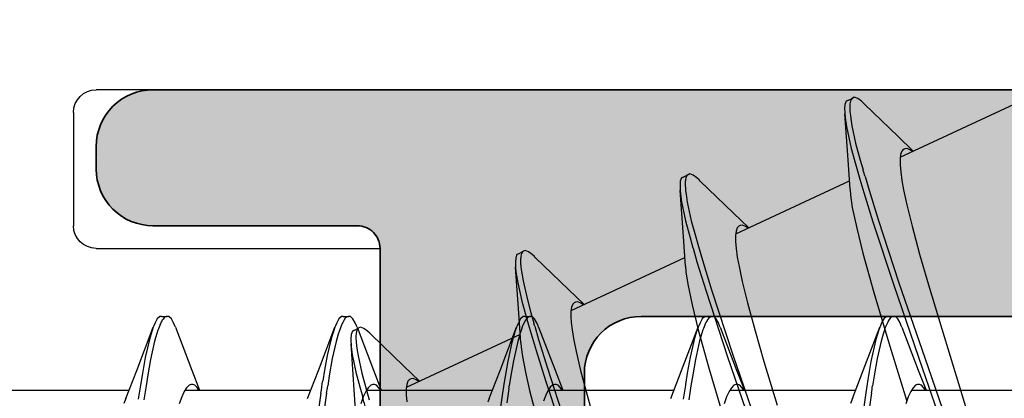
# Model space of a CAD drawing. Extents: x -5437 to -598, y -4609 to 3702.
# Drawn here: x -3964 to -3956, y -2575 to -2572 of the extents above; entities that cross this region are included whole.
import ezdxf

# ---------------------------------------------------------------- set-up
doc = ezdxf.new("R2010")
doc.units = 0
doc.header["$LTSCALE"] = 5
doc.header["$MEASUREMENT"] = 0
doc.layers.get('0').update_dxf_attribs({"linetype": 'CONTINUOUS'})
doc.layers.add('Al_Profiles', color=2, linetype='CONTINUOUS', lineweight=35)
doc.layers.add('Al_Solid_Hatch', color=50, linetype='CONTINUOUS', lineweight=35)

# ---------------------------------------------------------------- blocks, each defined once
blk = doc.blocks.new('P-70878block', base_point=(250.4172, 212.4699))
at = {"layer": 'Al_Solid_Hatch', "ltscale": 0.25}
h = blk.add_hatch(color=256, dxfattribs=at)
h.paths.add_polyline_path([(277.6172, 227.7688, 0.414214), (277.1172, 228.2688), (274.1172, 228.2688, 0.414214), (273.6172, 227.7688), (273.6172, 226.2688, 0.414214), (274.1172, 225.7688), (274.4172, 225.7688, 0.414214), (274.6172, 225.9688), (274.6172, 226.5688, -0.414214), (275.1172, 227.0688), (275.7172, 227.0688, -0.414214), (276.2172, 226.5688), (276.2172, 221.9688, -0.414214), (275.7172, 221.4688), (275.1172, 221.4688, -0.414214), (274.6172, 221.9688), (274.6172, 222.5688, 0.414214), (274.4172, 222.7688), (274.1172, 222.7688, 0.414214), (273.6172, 222.2688), (273.6172, 220.7688, 0.414214), (274.1172, 220.2688), (275.5172, 220.2688, -0.414214), (276.0172, 219.7688), (276.0172, 217.2688), (275.8261, 206.7597, -0.408899), (275.3262, 206.2688), (270.1172, 206.2688, -0.414214), (269.6172, 206.7688), (269.6172, 215.7688, 0.474498), (269.0172, 216.2587, 0.474498), (268.4172, 215.7688), (268.4172, 213.9688, -0.414214), (268.2172, 213.7688), (265.0941, 213.7688, 0.388879), (264.596, 213.3124), (264.4362, 211.4862, 0.440011), (264.6355, 211.2688), (265.4648, 211.2688, 0.388879), (265.9629, 211.7252), (265.9682, 211.7862, -0.388879), (266.1674, 211.9688), (267.1172, 211.9688, -0.414214), (267.6172, 211.4688), (267.6172, 207.2688, -0.414214), (266.6172, 206.2688), (262.0243, 206.2688, -0.198912), (261.6707, 206.4152), (261.2636, 206.8223, 0.198912), (260.9101, 206.9688), (258.6172, 206.9688, -1), (258.0172, 206.9688), (257.6172, 206.9688, -1), (257.0172, 206.9688), (255.7243, 206.9688, 0.198912), (255.3707, 206.8223), (254.9636, 206.4152, -0.198912), (254.6101, 206.2688), (252.7172, 206.2688, -0.414214), (252.2172, 206.7688), (252.2172, 208.1908, -0.315299), (252.5462, 208.6606), (253.8882, 209.1491, 0.315299), (254.2172, 209.6189), (254.2172, 209.9688, 0.414214), (253.7172, 210.4688), (252.7172, 210.4688, -0.414214), (252.2172, 210.9688), (252.2172, 213.2688, 0.414214), (251.7172, 213.7688), (247.5504, 213.7688, 0.57735), (247.2906, 213.3188), (247.6536, 212.6901), (248.3157, 211.5434, 0.876976), (248.6591, 211.7417), (250.1407, 212.3554, -0.534511), (250.4172, 212.1706), (250.4172, 208.5688, -0.414214), (250.2172, 208.3688), (249.6772, 208.3688), (248.315, 209.1553, 1.077346), (247.9172, 209.1849), (247.9172, 208.5688, -0.414214), (247.7172, 208.3688), (247.5172, 208.3688, 0.414214), (246.0172, 206.8688), (246.0172, 169.9381, -0.305615), (245.3922, 169.0111, 0.305615), (243.5172, 166.23), (243.5172, 165.8527, 1.077346), (243.915, 165.8823), (245.2772, 166.6688), (245.8172, 166.6688, -0.414214), (246.0172, 166.4688), (246.0172, 162.867, -0.534511), (245.7407, 162.6822), (244.2591, 163.2959, 0.876976), (243.9157, 163.4942), (243.2536, 162.3475), (242.8906, 161.7188, 0.57735), (243.1504, 161.2688), (259.1172, 161.2688, -0.414214), (259.6172, 160.7688), (259.6172, 157.4688, 0.414214), (260.6172, 156.4688), (261.7784, 156.4688, 0.287008), (263.397, 157.4813, 0.553992), (263.2172, 157.7688), (261.8172, 157.7688, -0.414214), (261.3172, 158.2688), (261.3172, 160.7688, -0.414214), (261.8172, 161.2688), (275.3172, 161.2688, -0.414214), (275.8172, 160.7688), (275.8172, 158.2688, -0.414214), (275.3172, 157.7688), (273.6172, 157.7688, 0.536675), (273.4329, 157.491, 0.301511), (275.2755, 156.2688), (277.1172, 156.2688, 0.414214), (277.6172, 156.7688)])
h.paths.add_polyline_path([(275.4172, 204.4688, -0.414214), (275.6172, 204.2688), (275.6172, 164.2688, -0.414214), (275.4172, 164.0688), (274.3172, 164.0688, 0.414214), (274.1172, 163.8688), (274.1172, 163.5688, -0.414214), (273.6172, 163.0688), (249.8172, 163.0688, -0.414214), (249.3172, 163.5688), (249.3172, 163.8688, 0.414214), (249.1172, 164.0688), (248.0172, 164.0688, -0.414214), (247.8172, 164.2688), (247.8172, 204.2688, -0.414214), (248.0172, 204.4688)], flags=16)
at = {"layer": 'Al_Profiles'}
for points in [[(267.6172, 207.2688), (267.6172, 211.4688), (267.6172, 211.4688, 0.414214), (267.1172, 211.9688), (267.1172, 211.9688), (266.1674, 211.9688)], [(265.0941, 213.7688), (268.2172, 213.7688), (268.2172, 213.7688, 0.414214), (268.4172, 213.9688), (268.4172, 213.9688), (268.4172, 215.7688), (268.4172, 215.7688, -0.414214), (268.9172, 216.2688), (268.9172, 216.2688), (269.1172, 216.2688), (269.1172, 216.2688, -0.414214), (269.6172, 215.7688), (269.6172, 215.7688), (269.6172, 206.7688)]]:
    blk.add_lwpolyline(points, format="xyb", dxfattribs=at)
blk = doc.blocks.new('3001977-_')
at = {"xscale": -1, "rotation": 180}
blk.add_blockref('P-70878block', (519.64, 352.9989), dxfattribs=at)

msp = doc.modelspace()

# ---------------------------------------------------------------- linework, layer by layer
at = {"color": 7, "linetype": 'Continuous', "extrusion": (0, 0, -1)}
for p, q in [((-3954, -2572.641204), (-3963.5, -2572.641204)), ((-3956.893429, -2572.741519), (-3956.904548, -2572.770558)), ((-3956.880312, -2572.735405), (-3956.893429, -2572.741519)), ((-3956.880316, -2572.735396), (-3956.835001, -2572.714265)), ((-3956.855932, -2572.741795), (-3956.860458, -2572.765614)), ((-3956.848146, -2572.724105), (-3956.855932, -2572.741795)), ((-3956.839488, -2572.716368), (-3956.848146, -2572.724105)), ((-3956.834996, -2572.714274), (-3956.839488, -2572.716368)), ((-3956.82188, -2572.708161), (-3956.834996, -2572.714274)), ((-3956.792489, -2572.718298), (-3956.82188, -2572.708161)), ((-3956.760156, -2572.741863), (-3956.792489, -2572.718298)), ((-3956.739877, -2572.760075), (-3956.760156, -2572.741863)), ((-3956.729003, -2572.770661), (-3956.739877, -2572.760075)), ((-3963.7, -2572.841204), (-3963.7, -2573.841204)), ((-3956.904548, -2572.770558), (-3956.907286, -2572.810469)), ((-3956.907286, -2572.810469), (-3956.906369, -2572.837709)), ((-3956.906369, -2572.837709), (-3956.905249, -2572.852843)), ((-3956.861362, -2572.793729), (-3956.861408, -2572.800852)), ((-3956.861408, -2572.800852), (-3956.86061, -2572.834288)), ((-3956.861297, -2572.783662), (-3956.861362, -2572.793729)), ((-3956.860458, -2572.765614), (-3956.861297, -2572.783662)), ((-3956.86061, -2572.834288), (-3956.85669, -2572.867574)), ((-3956.729005, -2572.770659), (-3956.438795, -2573.051942)), ((-3956.416691, -2573.236399), (-3955.413494, -2572.768601)), ((-3956.875993, -2573.260636), (-3956.905249, -2572.852843)), ((-3956.905249, -2572.852843), (-3956.902718, -2572.887015)), ((-3956.902718, -2572.887015), (-3956.891175, -2572.965248)), ((-3956.85669, -2572.867574), (-3956.852895, -2572.893607)), ((-3956.852895, -2572.893607), (-3956.843308, -2572.959358)), ((-3956.891175, -2572.965248), (-3956.849977, -2573.158198)), ((-3956.843308, -2572.959358), (-3956.810133, -2573.11166)), ((-3956.438795, -2573.051942), (-3956.302325, -2573.18307)), ((-3956.849977, -2573.158198), (-3956.806016, -2573.315334)), ((-3956.810133, -2573.11166), (-3956.769405, -2573.261828)), ((-3956.403748, -2573.182186), (-3956.414132, -2573.211896)), ((-3956.39047, -2573.169015), (-3956.403748, -2573.182186)), ((-3956.383506, -2573.165762), (-3956.39047, -2573.169015)), ((-3956.376459, -2573.162471), (-3956.383506, -2573.165762)), ((-3956.357537, -2573.16082), (-3956.376459, -2573.162471)), ((-3956.332391, -2573.17055), (-3956.357537, -2573.16082)), ((-3956.316213, -2573.180103), (-3956.332391, -2573.17055)), ((-3956.308997, -2573.184887), (-3956.316213, -2573.180103)), ((-3956.858548, -2573.522178), (-3956.875993, -2573.260636)), ((-3956.769405, -2573.261828), (-3956.744883, -2573.347556)), ((-3956.414132, -2573.211896), (-3956.419169, -2573.252194)), ((-3956.419169, -2573.252194), (-3956.418861, -2573.303863)), ((-3956.806016, -2573.315334), (-3956.772761, -2573.428922)), ((-3956.418861, -2573.303863), (-3956.41343, -2573.366794)), ((-3956.41343, -2573.366794), (-3956.402945, -2573.440727)), ((-3958.354647, -2573.446744), (-3958.357378, -2573.48666)), ((-3958.343519, -2573.417713), (-3958.354647, -2573.446744)), ((-3958.330406, -2573.411595), (-3958.343519, -2573.417713)), ((-3958.33041, -2573.411586), (-3958.285095, -2573.390455)), ((-3958.310583, -2573.448478), (-3958.31155, -2573.461378)), ((-3958.310303, -2573.445558), (-3958.310583, -2573.448478)), ((-3958.309362, -2573.435763), (-3958.310303, -2573.445558)), ((-3958.306704, -2573.418886), (-3958.309362, -2573.435763)), ((-3958.297681, -2573.39924), (-3958.306704, -2573.418886)), ((-3958.288652, -2573.392126), (-3958.297681, -2573.39924)), ((-3958.28509, -2573.390464), (-3958.288652, -2573.392126)), ((-3958.271976, -2573.384346), (-3958.28509, -2573.390464)), ((-3958.242582, -2573.394494), (-3958.271976, -2573.384346)), ((-3958.210249, -2573.418051), (-3958.242582, -2573.394494)), ((-3958.189971, -2573.436263), (-3958.210249, -2573.418051)), ((-3958.179098, -2573.446849), (-3958.189971, -2573.436263)), ((-3958.179098, -2573.446848), (-3957.888889, -2573.728132)), ((-3957.866347, -2573.912385), (-3956.863586, -2573.44479)), ((-3956.772761, -2573.428922), (-3956.737537, -2573.549235)), ((-3956.727446, -2573.407791), (-3956.692222, -2573.528105)), ((-3956.402945, -2573.440727), (-3956.387622, -2573.525212)), ((-3958.357378, -2573.48666), (-3958.356461, -2573.513901)), ((-3958.356461, -2573.513901), (-3958.355341, -2573.529035)), ((-3958.326087, -2573.936826), (-3958.355343, -2573.529032)), ((-3958.355341, -2573.529035), (-3958.353077, -2573.55963)), ((-3958.31155, -2573.461378), (-3958.311573, -2573.474334)), ((-3958.311573, -2573.474334), (-3958.311277, -2573.484329)), ((-3958.311277, -2573.484329), (-3958.311166, -2573.488067)), ((-3958.311166, -2573.488067), (-3958.310483, -2573.504251)), ((-3958.310483, -2573.504251), (-3958.309079, -2573.520398)), ((-3958.309079, -2573.520398), (-3958.307736, -2573.532782)), ((-3958.307736, -2573.532782), (-3958.304386, -2573.563661)), ((-3956.858548, -2573.522179), (-3956.855471, -2573.570203)), ((-3956.692222, -2573.528105), (-3956.612416, -2573.785214)), ((-3956.387622, -2573.525212), (-3956.359644, -2573.65763)), ((-3958.353077, -2573.55963), (-3958.343299, -2573.629019)), ((-3958.304386, -2573.563661), (-3958.29335, -2573.632523)), ((-3956.855471, -2573.570203), (-3956.839608, -2573.680363)), ((-3956.737537, -2573.549235), (-3956.657732, -2573.806345)), ((-3958.343299, -2573.629019), (-3958.308585, -2573.798335)), ((-3958.29335, -2573.632523), (-3958.258035, -2573.796964)), ((-3956.839608, -2573.680363), (-3956.801182, -2573.863564)), ((-3956.359644, -2573.65763), (-3956.313641, -2573.844589)), ((-3958.308585, -2573.798335), (-3958.271403, -2573.935657)), ((-3958.258035, -2573.796964), (-3958.221983, -2573.929344)), ((-3957.888889, -2573.728132), (-3957.752419, -2573.85926)), ((-3956.612416, -2573.785214), (-3956.428729, -2574.344162)), ((-3957.853851, -2573.858374), (-3957.864209, -2573.888088)), ((-3957.840567, -2573.845196), (-3957.853851, -2573.858374)), ((-3957.8336, -2573.841952), (-3957.840567, -2573.845196)), ((-3957.826486, -2573.83864), (-3957.8336, -2573.841952)), ((-3957.807355, -2573.837032), (-3957.826486, -2573.83864)), ((-3957.781955, -2573.846971), (-3957.807355, -2573.837032)), ((-3957.765613, -2573.856717), (-3957.781955, -2573.846971)), ((-3957.758315, -2573.861595), (-3957.765613, -2573.856717)), ((-3956.801182, -2573.863564), (-3956.746175, -2574.083149)), ((-3956.657732, -2573.806345), (-3956.474045, -2574.365293)), ((-3956.313641, -2573.844589), (-3956.246549, -2574.090664)), ((-3958.308642, -2574.198368), (-3958.326087, -2573.936826)), ((-3958.271403, -2573.935657), (-3958.243231, -2574.034581)), ((-3958.221983, -2573.929344), (-3958.194892, -2574.024045)), ((-3957.864209, -2573.888088), (-3957.869277, -2573.928383)), ((-3957.869277, -2573.928383), (-3957.868948, -2573.980052)), ((-3963.5, -2574.041204), (-3961, -2574.041204)), ((-3961, -2574.041204), (-3961, -2594.641204)), ((-3959.72207, -2574.060529), (-3959.735184, -2574.066652)), ((-3959.692677, -2574.070689), (-3959.72207, -2574.060529)), ((-3958.243231, -2574.034581), (-3958.242238, -2574.038065)), ((-3958.242238, -2574.038065), (-3958.207804, -2574.158799)), ((-3958.194892, -2574.024045), (-3958.16022, -2574.145243)), ((-3957.868948, -2573.980052), (-3957.863523, -2574.042983)), ((-3957.863523, -2574.042983), (-3957.853043, -2574.116918)), ((-3959.804741, -2574.12293), (-3959.807471, -2574.16285)), ((-3959.793611, -2574.093905), (-3959.804741, -2574.12293)), ((-3959.780499, -2574.087782), (-3959.793611, -2574.093905)), ((-3959.780503, -2574.087775), (-3959.735187, -2574.066644)), ((-3959.761542, -2574.140566), (-3959.761837, -2574.171949)), ((-3959.761244, -2574.133957), (-3959.761542, -2574.140566)), ((-3959.760862, -2574.125493), (-3959.761244, -2574.133957)), ((-3959.759426, -2574.110179), (-3959.760862, -2574.125493)), ((-3959.753956, -2574.086199), (-3959.759426, -2574.110179)), ((-3959.743909, -2574.070725), (-3959.753956, -2574.086199)), ((-3959.735184, -2574.066652), (-3959.743909, -2574.070725)), ((-3959.66034, -2574.094237), (-3959.692677, -2574.070689)), ((-3959.640064, -2574.11245), (-3959.66034, -2574.094237)), ((-3959.629191, -2574.123038), (-3959.640064, -2574.11245)), ((-3959.629191, -2574.123038), (-3959.338982, -2574.404321)), ((-3959.316877, -2574.588778), (-3958.31368, -2574.12098)), ((-3958.16022, -2574.145243), (-3958.080271, -2574.406075)), ((-3957.853043, -2574.116918), (-3957.837711, -2574.201399)), ((-3956.746175, -2574.083149), (-3956.65025, -2574.43111)), ((-3956.246549, -2574.090664), (-3956.168183, -2574.361238)), ((-3959.807471, -2574.16285), (-3959.806553, -2574.190092)), ((-3959.806553, -2574.190092), (-3959.805432, -2574.205227)), ((-3959.77618, -2574.613015), (-3959.805435, -2574.205221)), ((-3959.805432, -2574.205227), (-3959.802355, -2574.246806)), ((-3959.761837, -2574.171949), (-3959.758752, -2574.203267)), ((-3959.758752, -2574.203267), (-3959.755584, -2574.227813)), ((-3959.755584, -2574.227813), (-3959.751649, -2574.258307)), ((-3958.308638, -2574.198377), (-3958.305558, -2574.246397)), ((-3958.207804, -2574.158799), (-3958.128254, -2574.418815)), ((-3957.837711, -2574.201399), (-3957.809743, -2574.333823)), ((-3959.802355, -2574.246806), (-3959.786795, -2574.343658)), ((-3959.751649, -2574.258307), (-3959.740074, -2574.325554)), ((-3958.305558, -2574.246397), (-3958.289706, -2574.356552)), ((-3959.786795, -2574.343658), (-3959.749519, -2574.50701)), ((-3959.740074, -2574.325554), (-3959.705221, -2574.483713)), ((-3959.338982, -2574.404321), (-3959.202512, -2574.535449)), ((-3958.289706, -2574.356552), (-3958.251278, -2574.539751)), ((-3958.080271, -2574.406075), (-3957.893224, -2574.978332)), ((-3957.809743, -2574.333823), (-3957.763731, -2574.520778)), ((-3956.474045, -2574.365293), (-3956.220246, -2575.103608)), ((-3956.428729, -2574.344162), (-3956.174931, -2575.082477)), ((-3956.168183, -2574.361238), (-3956.051985, -2574.748898)), ((-3959.705221, -2574.483713), (-3959.670698, -2574.610352)), ((-3958.128254, -2574.418815), (-3957.941756, -2574.989972)), ((-3956.65025, -2574.43111), (-3956.508651, -2574.90404)), ((-3959.749519, -2574.50701), (-3959.695179, -2574.707669)), ((-3959.312938, -2574.559121), (-3959.318572, -2574.594722)), ((-3959.302491, -2574.532754), (-3959.312938, -2574.559121)), ((-3959.290133, -2574.521151), (-3959.302491, -2574.532754)), ((-3959.283692, -2574.518143), (-3959.290133, -2574.521151)), ((-3959.27663, -2574.514846), (-3959.283692, -2574.518143)), ((-3959.257659, -2574.513198), (-3959.27663, -2574.514846)), ((-3959.232456, -2574.522986), (-3959.257659, -2574.513198)), ((-3959.216239, -2574.532582), (-3959.232456, -2574.522986)), ((-3959.209004, -2574.537386), (-3959.216239, -2574.532582)), ((-3958.251278, -2574.539751), (-3958.196269, -2574.759338)), ((-3957.763731, -2574.520778), (-3957.696642, -2574.766856)), ((-3962.961816, -2574.662789), (-3962.981177, -2574.697807)), ((-3962.939473, -2574.641175), (-3962.961816, -2574.662789)), ((-3962.925, -2574.641168), (-3962.939473, -2574.641175)), ((-3962.925, -2574.641167), (-3962.875, -2574.641167)), ((-3962.911108, -2574.664528), (-3962.918121, -2574.675267)), ((-3962.897261, -2574.648676), (-3962.911108, -2574.664528)), ((-3962.883469, -2574.641172), (-3962.897261, -2574.648676)), ((-3962.875, -2574.641168), (-3962.883469, -2574.641172)), ((-3962.860526, -2574.641161), (-3962.875, -2574.641168)), ((-3962.838187, -2574.6628), (-3962.860526, -2574.641161)), ((-3962.81882, -2574.697803), (-3962.838187, -2574.6628)), ((-3961.361821, -2574.662785), (-3961.381172, -2574.697809)), ((-3961.339471, -2574.641181), (-3961.361821, -2574.662785)), ((-3961.324999, -2574.641172), (-3961.339471, -2574.641181)), ((-3961.324999, -2574.641167), (-3961.274999, -2574.641167)), ((-3961.305893, -2574.657583), (-3961.320191, -2574.677603)), ((-3961.291238, -2574.644617), (-3961.305893, -2574.657583)), ((-3961.280003, -2574.641175), (-3961.291238, -2574.644617)), ((-3961.274999, -2574.641172), (-3961.280003, -2574.641175)), ((-3961.260526, -2574.641163), (-3961.274999, -2574.641172)), ((-3961.238185, -2574.662801), (-3961.260526, -2574.641163)), ((-3961.218822, -2574.697804), (-3961.238185, -2574.662801)), ((-3959.761826, -2574.662785), (-3959.781171, -2574.697811)), ((-3959.758734, -2574.874557), (-3959.77618, -2574.613015)), ((-3959.739472, -2574.641183), (-3959.761826, -2574.662785)), ((-3959.725001, -2574.641175), (-3959.739472, -2574.641183)), ((-3959.725001, -2574.641167), (-3959.675001, -2574.641167)), ((-3959.700276, -2574.650958), (-3959.715367, -2574.67038)), ((-3959.68463, -2574.64118), (-3959.700276, -2574.650958)), ((-3959.675001, -2574.641175), (-3959.68463, -2574.64118)), ((-3959.660528, -2574.641168), (-3959.675001, -2574.641175)), ((-3959.670698, -2574.610352), (-3959.644912, -2574.700484)), ((-3959.638183, -2574.662799), (-3959.660528, -2574.641168)), ((-3959.618828, -2574.697807), (-3959.638183, -2574.662799)), ((-3959.318572, -2574.594722), (-3959.319557, -2574.640178)), ((-3959.319557, -2574.640178), (-3959.316053, -2574.695455)), ((-3958.161825, -2574.662789), (-3958.18117, -2574.697811)), ((-3958.139472, -2574.64118), (-3958.161825, -2574.662789)), ((-3958.125001, -2574.641178), (-3958.139472, -2574.64118)), ((-3958.125001, -2574.641167), (-3958.075001, -2574.641167)), ((-3958.106602, -2574.657802), (-3958.116143, -2574.671975)), ((-3958.090121, -2574.64381), (-3958.106602, -2574.657802)), ((-3958.078932, -2574.641178), (-3958.090121, -2574.64381)), ((-3958.075001, -2574.641178), (-3958.078932, -2574.641178)), ((-3958.060529, -2574.641175), (-3958.075001, -2574.641178)), ((-3958.038179, -2574.662794), (-3958.060529, -2574.641175)), ((-3958.018831, -2574.697809), (-3958.038179, -2574.662794)), ((-3956.561821, -2574.662794), (-3956.581169, -2574.697809)), ((-3956.539471, -2574.641175), (-3956.561821, -2574.662794)), ((-3956.524999, -2574.641178), (-3956.539471, -2574.641175)), ((-3956.524999, -2574.641167), (-3956.474999, -2574.641167)), ((-3956.505604, -2574.657272), (-3956.519772, -2574.676947)), ((-3956.491071, -2574.644531), (-3956.505604, -2574.657272)), ((-3956.479954, -2574.641177), (-3956.491071, -2574.644531)), ((-3956.474999, -2574.641178), (-3956.479954, -2574.641177)), ((-3956.460528, -2574.64118), (-3956.474999, -2574.641178)), ((-3956.438175, -2574.662789), (-3956.460528, -2574.64118)), ((-3956.41883, -2574.697811), (-3956.438175, -2574.662789)), ((-3963.143058, -2575.119024), (-3962.997232, -2574.737073)), ((-3962.997232, -2574.737083), (-3963.008163, -2574.765917)), ((-3962.99185, -2574.722889), (-3962.997232, -2574.737083)), ((-3962.981177, -2574.697807), (-3962.99185, -2574.722889)), ((-3962.952172, -2574.750262), (-3962.95619, -2574.762132)), ((-3962.946619, -2574.734926), (-3962.952172, -2574.750262)), ((-3962.940402, -2574.719858), (-3962.946619, -2574.734926)), ((-3962.938922, -2574.716395), (-3962.940402, -2574.719858)), ((-3962.934966, -2574.70713), (-3962.938922, -2574.716395)), ((-3962.929468, -2574.695288), (-3962.934966, -2574.70713)), ((-3962.923143, -2574.683891), (-3962.929468, -2574.695288)), ((-3962.921654, -2574.681335), (-3962.923143, -2574.683891)), ((-3962.918121, -2574.675267), (-3962.921654, -2574.681335)), ((-3962.808148, -2574.722886), (-3962.81882, -2574.697803)), ((-3962.802767, -2574.73708), (-3962.808148, -2574.722886)), ((-3962.802767, -2574.737073), (-3962.658624, -2575.114651)), ((-3961.543057, -2575.119023), (-3961.397231, -2574.737073)), ((-3961.397231, -2574.737082), (-3961.407511, -2574.764194)), ((-3961.391849, -2574.722889), (-3961.397231, -2574.737082)), ((-3961.381172, -2574.697809), (-3961.391849, -2574.722889)), ((-3961.349434, -2574.740502), (-3961.359962, -2574.772526)), ((-3961.336044, -2574.70964), (-3961.349434, -2574.740502)), ((-3961.332993, -2574.703147), (-3961.336044, -2574.70964)), ((-3961.328642, -2574.693887), (-3961.332993, -2574.703147)), ((-3961.320191, -2574.677603), (-3961.328642, -2574.693887)), ((-3961.230593, -2574.763963), (-3961.185278, -2574.742832)), ((-3961.208147, -2574.722884), (-3961.218822, -2574.697804)), ((-3961.202767, -2574.737076), (-3961.208147, -2574.722884)), ((-3961.198537, -2574.752821), (-3961.206339, -2574.770767)), ((-3961.202767, -2574.737073), (-3961.058624, -2575.11465)), ((-3961.18981, -2574.744955), (-3961.198537, -2574.752821)), ((-3961.185276, -2574.742837), (-3961.18981, -2574.744955)), ((-3961.172162, -2574.736712), (-3961.185276, -2574.742837)), ((-3961.14277, -2574.746881), (-3961.172162, -2574.736712)), ((-3961.110429, -2574.770422), (-3961.14277, -2574.746881)), ((-3959.943059, -2575.119023), (-3959.797233, -2574.737073)), ((-3959.797233, -2574.737079), (-3959.812015, -2574.776063)), ((-3959.791851, -2574.722888), (-3959.797233, -2574.737079)), ((-3959.781171, -2574.697811), (-3959.791851, -2574.722888)), ((-3959.743658, -2574.725344), (-3959.754098, -2574.755031)), ((-3959.730128, -2574.697025), (-3959.743658, -2574.725344)), ((-3959.727064, -2574.691161), (-3959.730128, -2574.697025)), ((-3959.72314, -2574.683652), (-3959.727064, -2574.691161)), ((-3959.715367, -2574.67038), (-3959.72314, -2574.683652)), ((-3959.695179, -2574.707669), (-3959.625527, -2574.94181)), ((-3959.63754, -2574.726119), (-3959.603345, -2574.844407)), ((-3959.608148, -2574.722883), (-3959.618828, -2574.697807)), ((-3959.602769, -2574.737073), (-3959.608148, -2574.722883)), ((-3959.602769, -2574.737073), (-3959.458626, -2575.11465)), ((-3959.316053, -2574.695455), (-3959.308113, -2574.760374)), ((-3958.343059, -2575.119024), (-3958.197233, -2574.737073)), ((-3958.197233, -2574.737076), (-3958.20811, -2574.765761)), ((-3958.191852, -2574.722886), (-3958.197233, -2574.737076)), ((-3958.18117, -2574.697811), (-3958.191852, -2574.722886)), ((-3958.151655, -2574.7488), (-3958.155671, -2574.760591)), ((-3958.146103, -2574.733571), (-3958.151655, -2574.7488)), ((-3958.139882, -2574.718616), (-3958.146103, -2574.733571)), ((-3958.138403, -2574.715181), (-3958.139882, -2574.718616)), ((-3958.134448, -2574.705998), (-3958.138403, -2574.715181)), ((-3958.128951, -2574.694265), (-3958.134448, -2574.705998)), ((-3958.122623, -2574.682982), (-3958.128951, -2574.694265)), ((-3958.121135, -2574.680454), (-3958.122623, -2574.682982)), ((-3958.116143, -2574.671975), (-3958.121135, -2574.680454)), ((-3958.008149, -2574.722884), (-3958.018831, -2574.697809)), ((-3958.002769, -2574.737073), (-3958.008149, -2574.722884)), ((-3958.002769, -2574.737073), (-3957.858625, -2575.114651)), ((-3956.743058, -2575.119024), (-3956.597231, -2574.737073)), ((-3956.597231, -2574.737073), (-3956.609379, -2574.769113)), ((-3956.591851, -2574.722884), (-3956.597231, -2574.737073)), ((-3956.581169, -2574.697809), (-3956.591851, -2574.722884)), ((-3956.548933, -2574.739122), (-3956.559448, -2574.770946)), ((-3956.535526, -2574.708481), (-3956.548933, -2574.739122)), ((-3956.532474, -2574.702045), (-3956.535526, -2574.708481)), ((-3956.52816, -2574.692949), (-3956.532474, -2574.702045)), ((-3956.519772, -2574.676947), (-3956.52816, -2574.692949)), ((-3956.408148, -2574.722886), (-3956.41883, -2574.697811)), ((-3956.402767, -2574.737076), (-3956.408148, -2574.722886)), ((-3956.402767, -2574.737073), (-3956.258624, -2575.114651)), ((-3956.051985, -2574.748898), (-3955.903144, -2575.23399)), ((-3963.028736, -2574.833328), (-3963.069003, -2575.002539)), ((-3963.008163, -2574.765917), (-3963.028736, -2574.833328)), ((-3962.966143, -2574.791531), (-3962.985146, -2574.858514)), ((-3962.95619, -2574.762132), (-3962.966143, -2574.791531)), ((-3961.426961, -2574.827161), (-3961.465077, -2574.984185)), ((-3961.407511, -2574.764194), (-3961.426961, -2574.827161)), ((-3961.367529, -2574.797873), (-3961.386488, -2574.861379)), ((-3961.359962, -2574.772526), (-3961.367529, -2574.797873)), ((-3961.254829, -2574.799117), (-3961.257565, -2574.839038)), ((-3961.257565, -2574.839038), (-3961.256643, -2574.866281)), ((-3961.243703, -2574.770092), (-3961.254829, -2574.799117)), ((-3961.230591, -2574.763968), (-3961.243703, -2574.770092)), ((-3961.211645, -2574.823514), (-3961.211665, -2574.830689)), ((-3961.211665, -2574.830689), (-3961.210758, -2574.864318)), ((-3961.211615, -2574.813283), (-3961.211645, -2574.823514)), ((-3961.210838, -2574.794953), (-3961.211615, -2574.813283)), ((-3961.206339, -2574.770767), (-3961.210838, -2574.794953)), ((-3961.090154, -2574.78864), (-3961.110429, -2574.770422)), ((-3961.07928, -2574.799229), (-3961.090154, -2574.78864)), ((-3961.079282, -2574.799226), (-3960.789073, -2575.08051)), ((-3960.766593, -2575.264792), (-3959.763773, -2574.797169)), ((-3959.812015, -2574.776063), (-3959.838845, -2574.870417)), ((-3959.770921, -2574.807916), (-3959.78885, -2574.873754)), ((-3959.7616, -2574.778615), (-3959.770921, -2574.807916)), ((-3959.754098, -2574.755031), (-3959.7616, -2574.778615)), ((-3959.308113, -2574.760374), (-3959.295903, -2574.834608)), ((-3959.295903, -2574.834608), (-3959.272973, -2574.95127)), ((-3958.228573, -2574.832782), (-3958.268668, -2575.000905)), ((-3958.20811, -2574.765761), (-3958.228573, -2574.832782)), ((-3958.196269, -2574.759338), (-3958.100342, -2575.107301)), ((-3958.165685, -2574.789992), (-3958.184785, -2574.857067)), ((-3958.155671, -2574.760591), (-3958.165685, -2574.789992)), ((-3957.696642, -2574.766856), (-3957.618277, -2575.037429)), ((-3956.609379, -2574.769113), (-3956.631981, -2574.844895)), ((-3956.56701, -2574.796144), (-3956.586109, -2574.859786)), ((-3956.559448, -2574.770946), (-3956.56701, -2574.796144)), ((-3962.985146, -2574.858514), (-3963.022431, -2575.02199)), ((-3961.386488, -2574.861379), (-3961.420587, -2575.01285)), ((-3961.256643, -2574.866281), (-3961.255522, -2574.881418)), ((-3961.22627, -2575.289203), (-3961.255526, -2574.88141)), ((-3961.255522, -2574.881418), (-3961.253381, -2574.910334)), ((-3961.253381, -2574.910334), (-3961.244398, -2574.975622)), ((-3961.210758, -2574.864318), (-3961.206766, -2574.897791)), ((-3961.206766, -2574.897791), (-3961.202912, -2574.923961)), ((-3961.202912, -2574.923961), (-3961.193255, -2574.989529)), ((-3959.838845, -2574.870417), (-3959.874097, -2575.034217)), ((-3959.78885, -2574.873754), (-3959.824103, -2575.031825)), ((-3959.758734, -2574.874557), (-3959.756361, -2574.911582)), ((-3959.756361, -2574.911582), (-3959.7457, -2574.994789)), ((-3959.603345, -2574.844407), (-3959.525275, -2575.097977)), ((-3958.184785, -2574.857067), (-3958.222274, -2575.021025)), ((-3956.631981, -2574.844895), (-3956.676187, -2575.037178)), ((-3956.586109, -2574.859786), (-3956.620408, -2575.011839)), ((-3956.508651, -2574.90404), (-3956.359812, -2575.389135)), ((-3963.069003, -2575.002539), (-3963.09345, -2575.143644)), ((-3961.465077, -2574.984185), (-3961.48835, -2575.114811)), ((-3961.420587, -2575.01285), (-3961.447024, -2575.165569)), ((-3961.244398, -2574.975622), (-3961.212582, -2575.134042)), ((-3961.193255, -2574.989529), (-3961.160146, -2575.141219)), ((-3959.7457, -2574.994789), (-3959.719677, -2575.131615)), ((-3959.625527, -2574.94181), (-3959.542479, -2575.204988)), ((-3959.272973, -2574.95127), (-3959.234241, -2575.116656)), ((-3958.268668, -2575.000905), (-3958.293004, -2575.141074)), ((-3957.941756, -2574.989972), (-3957.680342, -2575.75088)), ((-3957.893224, -2574.978332), (-3957.631623, -2575.739586)), ((-3956.620408, -2575.011839), (-3956.64696, -2575.16515)), ((-3963.022431, -2575.02199), (-3963.04562, -2575.156714)), ((-3960.789073, -2575.08051), (-3960.652603, -2575.211637)), ((-3959.874097, -2575.034217), (-3959.909651, -2575.239041)), ((-3959.824103, -2575.031825), (-3959.846335, -2575.161188)), ((-3959.525275, -2575.097977), (-3959.34397, -2575.652159)), ((-3958.222274, -2575.021025), (-3958.245547, -2575.156239)), ((-3957.618277, -2575.037429), (-3957.502079, -2575.425087)), ((-3956.676187, -2575.037178), (-3956.702753, -2575.198171)), ((-3956.174931, -2575.082477), (-3955.921979, -2575.81924)), ((-3963.23778, -2575.363434), (-3963.143058, -2575.119024)), ((-3963.09345, -2575.143644), (-3963.109799, -2575.245896)), ((-3963.04562, -2575.156714), (-3963.061026, -2575.253593)), ((-3962.658624, -2575.114651), (-3962.590357, -2575.291167)), ((-3961.637779, -2575.363433), (-3961.543057, -2575.119023)), ((-3961.48835, -2575.114811), (-3961.503869, -2575.209304)), ((-3961.447024, -2575.165569), (-3961.460963, -2575.253199)), ((-3961.212582, -2575.134042), (-3961.178469, -2575.262266)), ((-3961.160146, -2575.141219), (-3961.119564, -2575.290802)), ((-3961.058624, -2575.11465), (-3960.990357, -2575.291167)), ((-3960.037781, -2575.363433), (-3959.943059, -2575.119023)), ((-3959.846335, -2575.161188), (-3959.861057, -2575.253773)), ((-3959.719677, -2575.131615), (-3959.682435, -2575.292982)), ((-3959.458626, -2575.11465), (-3959.390359, -2575.291167)), ((-3959.234241, -2575.116656), (-3959.176591, -2575.335467)), ((-3958.437781, -2575.363433), (-3958.343059, -2575.119024)), ((-3958.293004, -2575.141074), (-3958.309279, -2575.242636)), ((-3958.245547, -2575.156239), (-3958.261016, -2575.253516)), ((-3958.100342, -2575.107301), (-3957.958746, -2575.580232)), ((-3957.858625, -2575.114651), (-3957.790358, -2575.291167)), ((-3956.837779, -2575.363434), (-3956.743058, -2575.119024)), ((-3956.64696, -2575.16515), (-3956.660965, -2575.253209)), ((-3956.258624, -2575.114651), (-3956.190357, -2575.291167)), ((-3956.220246, -2575.103608), (-3955.967294, -2575.840371)), ((-3963.109799, -2575.245896), (-3963.12962, -2575.369865)), ((-3963.061026, -2575.253593), (-3963.080825, -2575.378095)), ((-3962.703867, -2575.270045), (-3962.725467, -2575.304434)), ((-3962.681907, -2575.247497), (-3962.703867, -2575.270045)), ((-3962.664303, -2575.24118), (-3962.681907, -2575.247497)), ((-3962.656617, -2575.241176), (-3962.664303, -2575.24118)), ((-3962.648787, -2575.241173), (-3962.656617, -2575.241176)), ((-3962.630796, -2575.247764), (-3962.648787, -2575.241173)), ((-3962.612024, -2575.267461), (-3962.630796, -2575.247764)), ((-3962.601339, -2575.283141), (-3962.612024, -2575.267461)), ((-3961.178469, -2575.262266), (-3961.1526, -2575.354464)), ((-3961.103857, -2575.270048), (-3961.125478, -2575.304429)), ((-3961.081909, -2575.247501), (-3961.103857, -2575.270048)), ((-3961.064303, -2575.241166), (-3961.081909, -2575.247501)), ((-3961.056617, -2575.241171), (-3961.064303, -2575.241166)), ((-3961.04882, -2575.241175), (-3961.056617, -2575.241171)), ((-3961.030935, -2575.247711), (-3961.04882, -2575.241175)), ((-3961.012205, -2575.267222), (-3961.030935, -2575.247711)), ((-3961.001569, -2575.282787), (-3961.012205, -2575.267222)), ((-3960.764394, -2575.240464), (-3960.76946, -2575.280761)), ((-3960.754031, -2575.210754), (-3960.764394, -2575.240464)), ((-3960.740752, -2575.197572), (-3960.754031, -2575.210754)), ((-3960.733784, -2575.194328), (-3960.740752, -2575.197572)), ((-3960.726716, -2575.191037), (-3960.733784, -2575.194328)), ((-3960.707745, -2575.189402), (-3960.726716, -2575.191037)), ((-3960.682523, -2575.199169), (-3960.707745, -2575.189402)), ((-3960.666306, -2575.208781), (-3960.682523, -2575.199169)), ((-3960.659067, -2575.213593), (-3960.666306, -2575.208781)), ((-3959.909651, -2575.239041), (-3959.945476, -2575.480681)), ((-3959.542479, -2575.204988), (-3959.413241, -2575.599205)), ((-3959.500443, -2575.265953), (-3959.520594, -2575.295837)), ((-3959.479831, -2575.246471), (-3959.500443, -2575.265953)), ((-3959.463728, -2575.241179), (-3959.479831, -2575.246471)), ((-3959.456619, -2575.241175), (-3959.463728, -2575.241179)), ((-3959.448826, -2575.24117), (-3959.456619, -2575.241175)), ((-3959.430935, -2575.247694), (-3959.448826, -2575.24117)), ((-3959.41223, -2575.267217), (-3959.430935, -2575.247694)), ((-3959.401588, -2575.282767), (-3959.41223, -2575.267217)), ((-3958.309852, -2575.246213), (-3958.329668, -2575.370188)), ((-3958.309279, -2575.242636), (-3958.309852, -2575.246213)), ((-3958.261016, -2575.253516), (-3958.280813, -2575.378012)), ((-3957.903858, -2575.27005), (-3957.92548, -2575.304428)), ((-3957.881913, -2575.247497), (-3957.903858, -2575.27005)), ((-3957.864304, -2575.241168), (-3957.881913, -2575.247497)), ((-3957.856618, -2575.241173), (-3957.864304, -2575.241168)), ((-3957.848771, -2575.241178), (-3957.856618, -2575.241173)), ((-3957.830753, -2575.247805), (-3957.848771, -2575.241178)), ((-3957.811933, -2575.267547), (-3957.830753, -2575.247805)), ((-3957.801242, -2575.283286), (-3957.811933, -2575.267547)), ((-3956.702753, -2575.198171), (-3956.720618, -2575.31517)), ((-3956.30387, -2575.270041), (-3956.325466, -2575.304435)), ((-3956.281903, -2575.247503), (-3956.30387, -2575.270041)), ((-3956.264304, -2575.241177), (-3956.281903, -2575.247503)), ((-3956.256617, -2575.241173), (-3956.264304, -2575.241177)), ((-3956.24884, -2575.241168), (-3956.256617, -2575.241173)), ((-3956.230993, -2575.247668), (-3956.24884, -2575.241168)), ((-3956.212315, -2575.267114), (-3956.230993, -2575.247668)), ((-3956.201689, -2575.282609), (-3956.212315, -2575.267114)), ((-3955.903144, -2575.23399), (-3955.761548, -2575.706919)), ((-3964.316418, -2575.291167), (-3963.20964, -2575.291167)), ((-3962.747026, -2575.351392), (-3962.768694, -2575.410724)), ((-3962.725467, -2575.304434), (-3962.747026, -2575.351392)), ((-3962.716239, -2575.291167), (-3961.609639, -2575.291167)), ((-3962.596794, -2575.290618), (-3962.601339, -2575.283141)), ((-3961.521138, -2575.318574), (-3961.540055, -2575.442716)), ((-3961.471138, -2575.318574), (-3961.490055, -2575.442716)), ((-3961.208825, -2575.550745), (-3961.22627, -2575.289203)), ((-3961.147015, -2575.351395), (-3961.168698, -2575.410722)), ((-3961.125478, -2575.304429), (-3961.147015, -2575.351395)), ((-3961.119564, -2575.290802), (-3961.095163, -2575.376114)), ((-3961.116131, -2575.291167), (-3960.009641, -2575.291167)), ((-3960.997042, -2575.290207), (-3961.001569, -2575.282787)), ((-3960.76946, -2575.280761), (-3960.76913, -2575.332429)), ((-3960.76913, -2575.332429), (-3960.763708, -2575.395361)), ((-3959.865208, -2575.280122), (-3959.884208, -2575.401779)), ((-3959.682435, -2575.292982), (-3959.616273, -2575.549395)), ((-3959.540698, -2575.336618), (-3959.560883, -2575.388197)), ((-3959.520594, -2575.295837), (-3959.540698, -2575.336618)), ((-3959.516546, -2575.291167), (-3958.409641, -2575.291167)), ((-3959.397061, -2575.290179), (-3959.401588, -2575.282767)), ((-3959.176591, -2575.335467), (-3959.107991, -2575.57807)), ((-3957.947018, -2575.351395), (-3957.968698, -2575.410722)), ((-3957.92548, -2575.304428), (-3957.947018, -2575.351395)), ((-3957.916064, -2575.291167), (-3956.80964, -2575.291167)), ((-3957.796689, -2575.290792), (-3957.801242, -2575.283286)), ((-3956.720618, -2575.31517), (-3956.739541, -2575.439097)), ((-3956.670618, -2575.31517), (-3956.689541, -2575.439097)), ((-3956.347023, -2575.351393), (-3956.368697, -2575.410724)), ((-3956.325466, -2575.304435), (-3956.347023, -2575.351393)), ((-3956.316545, -2575.291167), (-3955.20964, -2575.291167)), ((-3956.197172, -2575.289994), (-3956.201689, -2575.282609)), ((-3963.23778, -2575.363434), (-3963.255283, -2575.408259)), ((-3960.037781, -2575.363433), (-3960.051277, -2575.397992)), ((-3956.837779, -2575.363434), (-3956.855287, -2575.408259))]:
    msp.add_line(p, q, dxfattribs=at)
for centre, radius, start, end in [((3963.5, -2572.841204), 0.2, 0, 90), ((3947.143154, -2570.600571), 9.986949, 343.674793, 344.03456), ((3963.5, -2573.841204), 0.2, 270, 0), ((3950.352451, -2572.041817), 9.665317, 343.875515, 344.033636), ((3952.266511, -2576.725107), 9.3609, 8.641774, 9.318889), ((3951.5804, -2576.824442), 10.004715, 8.656821, 9.035721), ((3950.315625, -2576.771366), 9.665317, 8.875515, 9.033636), ((3946.797917, -2576.821461), 9.986949, 8.674793, 9.03456), ((3952.140104, -2572.824372), 9.3609, 343.641774, 344.318889)]:
    msp.add_arc(centre, radius, start, end, dxfattribs=at)

# ---------------------------------------------------------------- block references
at = {"linetype": 'ByBlock', "extrusion": (0, 0, -1), "rotation": 90}
msp.add_blockref('3001977-_', (4312.699999, -3111.481202), dxfattribs=at)

doc.saveas('drawing.dxf')
